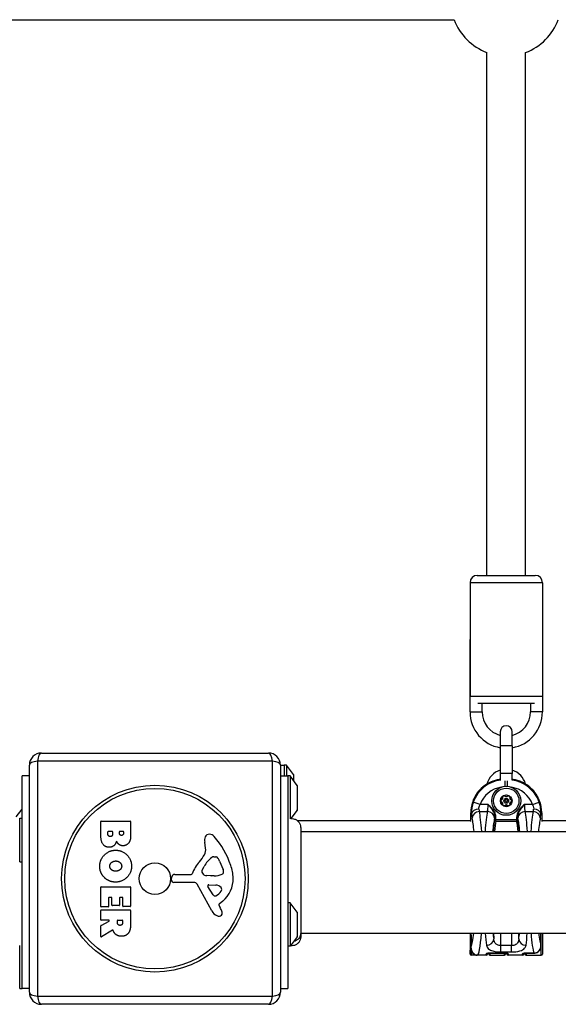
# Model space of a CAD drawing. Units: millimetres. Extents: x -4799 to 4766, y -4340 to 4700.
# Drawn here: x 1544 to 1767, y -52 to 356 of the extents above; entities that cross this region are included whole.
import ezdxf

# ---------------------------------------------------------------- set-up
doc = ezdxf.new("R2010")
doc.units = ezdxf.units.MM
doc.header["$LTSCALE"] = 55
doc.layers.add('SW_Toestellen', color=2, linetype='Continuous')

msp = doc.modelspace()

# ---------------------------------------------------------------- linework, layer by layer
at = {"layer": 'SW_Toestellen'}
for p, q in [((1476.06, 355.5), (1723.94, 355.5)), ((1737.5, 125.5), (1737.5, 341.94)), ((1753.5, 125.5), (1753.5, 341.94)), ((1760.5, 122.5), (1730.5, 122.5)), ((1730.5, 122.5), (1730.5, 75.5)), ((1733.5, 125.5), (1757.5, 125.5)), ((1760.5, 122.5), (1760.5, 75.5)), ((1730.5, 69), (1730.5, 99)), ((1760.5, 99), (1760.5, 69)), ((1730.5, 75.5), (1760.5, 75.5)), ((1757.26, 72.5), (1733.74, 72.5)), ((1735.5, 69), (1735.5, 72.5)), ((1755.5, 72.5), (1755.5, 69)), ((1730.5, 69), (1735.5, 69)), ((1760.5, 69), (1755.5, 69)), ((1743, 60.75), (1743, 55)), ((1748, 55), (1748, 60.75)), ((1748, 55), (1743, 55)), ((1743, 55), (1743, 43.5)), ((1748, 55), (1748, 43.5)), ((1553, 52), (1647, 52)), ((1548, -47), (1548, 47)), ((1648.65, 48.65), (1551.35, 48.65)), ((1551.35, 48.65), (1551.35, -48.65)), ((1648.65, -48.65), (1648.65, 48.65)), ((1652, 47), (1653.5, 47)), ((1652, 47), (1652, -47)), ((1653.5, 47), (1653.5, 42.5)), ((1654.5, 47), (1653.5, 47)), ((1654.5, 47), (1654.5, 42.5)), ((1657.4, 43.1), (1654.5, 47)), ((1545, -45.5), (1545, 42.5)), ((1548, 42.5), (1545, 42.5)), ((1652, 42.5), (1655, 42.5)), ((1655, 42.5), (1655, -45.5)), ((1656, 42.5), (1655, 42.5)), ((1656, 42.5), (1656, 24.73)), ((1658.9, 38.6), (1656, 42.5)), ((1657.4, 43.1), (1657.4, 40.62)), ((1657.5, 40.48), (1657.5, 42.8)), ((1748, 43.5), (1743, 43.5)), ((1743, 43.5), (1743, 40.91)), ((1748, 40.91), (1748, 43.5)), ((1658.9, 38.6), (1658.9, 28.4)), ((1659, 28.7), (1659, 38.3)), ((1744.99, 38.2), (1744.99, 40.48)), ((1746.01, 38.2), (1746.01, 40.48)), ((1542.6, 25.6), (1545, 28.83)), ((1734.65, 30.63), (1731.84, 31.61)), ((1738.01, 30.63), (1734.65, 30.63)), ((1756.35, 30.63), (1752.99, 30.63)), ((1756.35, 30.63), (1759.16, 31.61)), ((1544, 7), (1544, 25)), ((1544, 25), (1545, 25)), ((1658.9, 28.4), (1656.26, 24.85)), ((1730.81, 27.23), (1730.81, 27.23)), ((1730.81, 23.7), (1730.81, 27.23)), ((1730.81, 27.23), (1731.16, 26.88)), ((1730.81, 23.71), (1730.81, 27.23)), ((1734.37, 27.82), (1737.67, 27.82)), ((1741.21, 25.32), (1740.71, 25.32)), ((1740.71, 25.32), (1740.71, 24.3)), ((1741.21, 24.3), (1741.21, 25.32)), ((1749.79, 25.32), (1749.79, 24.3)), ((1749.79, 25.32), (1750.29, 25.32)), ((1750.29, 24.3), (1750.29, 25.32)), ((1753.33, 27.82), (1756.63, 27.82)), ((1759.84, 26.88), (1760.19, 27.23)), ((1760.19, 27.23), (1760.19, 27.23)), ((1760.19, 27.23), (1760.19, 23.7)), ((1760.19, 27.23), (1760.19, 23.71)), ((1577.61, 17.89), (1577.61, 23.61)), ((1577.81, 23.81), (1589.7, 23.81)), ((1589.9, 23.61), (1589.9, 17.2)), ((1730.81, 24), (1659.01, 24)), ((1660.37, 21.11), (1660.37, 21.11)), ((1741.21, 24.3), (1740.71, 24.3)), ((1749.79, 24.3), (1741.21, 24.3)), ((1741.21, 23.84), (1741.21, 24.3)), ((1741.21, 23.84), (1749.79, 23.84)), ((1750.29, 24.3), (1749.79, 24.3)), ((1749.79, 24.3), (1749.79, 23.84)), ((2021.81, 24), (1760.19, 24)), ((1580.52, 18.5), (1580.52, 19.39)), ((1580.72, 19.59), (1582.28, 19.59)), ((1582.48, 19.39), (1582.48, 18.57)), ((1585.33, 18.75), (1585.33, 19.41)), ((1585.53, 19.61), (1586.79, 19.61)), ((1586.99, 19.41), (1586.99, 18.82)), ((1660.37, 19.5), (2339.63, 19.5)), ((1621.01, 12.58), (1620.62, 15.07)), ((1624.43, 9.09), (1625.19, 9.09)), ((1544, 7), (1545, 7)), ((1619.52, 3.52), (1620.39, 5.1)), ((1626.81, 7.27), (1628.23, 3.86)), ((1606.9, -0.57), (1607.07, 0.72)), ((1608.26, 1.77), (1615, 1.77)), ((1623.1, 1.15), (1621.54, 1.26)), ((1624.55, 1.14), (1623.31, 1.14)), ((1577.61, -11.5), (1577.61, -3.54)), ((1577.81, -3.34), (1589.7, -3.34)), ((1589.9, -3.54), (1589.9, -11.38)), ((1616.15, -1.53), (1607.8, -1.59)), ((1623.55, -13.38), (1617.48, -2.31)), ((1624.14, -6.74), (1621.93, -3.27)), ((1622.34, -2.55), (1625.19, -2.63)), ((1580.81, -7.95), (1580.81, -11.5)), ((1581.99, -7.75), (1581.01, -7.75)), ((1582.19, -10.96), (1582.19, -7.95)), ((1585.38, -7.95), (1585.38, -10.96)), ((1586.52, -7.75), (1585.58, -7.75)), ((1586.72, -11.38), (1586.72, -7.95)), ((1580.61, -11.7), (1577.81, -11.7)), ((1585.18, -11.16), (1582.39, -11.16)), ((1589.7, -11.58), (1586.92, -11.58)), ((1626.49, -11.01), (1627, -11.95)), ((1628.11, -9.27), (1626.58, -10.52)), ((1656, -10), (1655, -10)), ((1656, -10), (1656, -28)), ((1658.9, -13.9), (1656, -10)), ((1577.61, -16.98), (1577.61, -13.12)), ((1577.81, -12.92), (1589.7, -12.92)), ((1589.9, -13.12), (1589.9, -19.26)), ((1658.9, -13.9), (1658.9, -24.1)), ((1659, -23.8), (1659, -14.2)), ((1577.61, -23.96), (1577.61, -19.52)), ((1577.72, -19.34), (1581.03, -17.55)), ((1580.93, -17.18), (1577.81, -17.18)), ((1584.49, -18.19), (1584.49, -17.38)), ((1584.69, -17.18), (1586.41, -17.18)), ((1586.61, -17.38), (1586.61, -18.13)), ((1582.47, -21.38), (1577.92, -24.13)), ((1658.9, -24.1), (1656, -28)), ((1660.37, -22.5), (2339.63, -22.5)), ((1660.37, -24.09), (1660.37, -24.09)), ((1730.5, -22.5), (1730.5, -23.03)), ((1730.5, -23.03), (1730.5, -27.79)), ((1740.28, -22.5), (1740.3, -24.97)), ((1743.31, -27.73), (1743.27, -22.5)), ((1747.73, -22.5), (1747.69, -27.73)), ((1750.7, -24.97), (1750.72, -22.5)), ((1759.88, -22.5), (1759.88, -27.86)), ((1759.89, -27.86), (1759.89, -22.5)), ((1760, -31.7), (1760, -22.5)), ((1760.5, -22.5), (1760.5, -31.2)), ((1544, -45.5), (1544, -27.71)), ((1656, -28), (1655, -28)), ((1730.5, -27.79), (1730.5, -29.64)), ((1743.31, -30.33), (1743.31, -27.73)), ((1747.69, -27.73), (1743.31, -27.73)), ((1747.69, -30.33), (1747.69, -27.73)), ((1759.88, -27.86), (1759.89, -27.86)), ((1730.5, -31.2), (1730.5, -29.64)), ((1731, -29.99), (1731, -31.7)), ((1733.51, -31.7), (1731, -31.7)), ((1737.25, -31.7), (1733.51, -31.7)), ((1737.25, -31.7), (1737.25, -31.09)), ((1737.75, -30.92), (1737.75, -31.2)), ((1738.25, -30.88), (1738.25, -30.87)), ((1745.25, -30.87), (1738.25, -30.87)), ((1738.25, -30.88), (1745.25, -30.88)), ((1738.25, -31.2), (1738.25, -30.88)), ((1738.75, -30.88), (1738.75, -31.7)), ((1738.75, -31.7), (1744.75, -31.7)), ((1743.31, -30.33), (1747.69, -30.33)), ((1744.75, -31.7), (1744.75, -30.88)), ((1745.25, -30.87), (1745.25, -30.88)), ((1745.25, -30.88), (1745.25, -31.2)), ((1745.75, -31.2), (1745.75, -30.92)), ((1746.25, -31.09), (1746.25, -31.7)), ((1752.25, -31.7), (1746.25, -31.7)), ((1752.25, -31.7), (1752.25, -31.09)), ((1752.75, -30.92), (1752.75, -31.2)), ((1753.25, -30.88), (1753.25, -30.87)), ((1756.93, -30.87), (1753.25, -30.87)), ((1753.25, -30.88), (1756.93, -30.88)), ((1753.25, -31.2), (1753.25, -30.88)), ((1753.75, -30.88), (1753.75, -31.7)), ((1753.75, -31.7), (1757.49, -31.7)), ((1756.93, -30.87), (1756.93, -30.88)), ((1757.49, -31.7), (1760, -31.7)), ((1544, -45.5), (1545, -45.5)), ((1548, -45.5), (1545, -45.5)), ((1551.35, -48.65), (1648.65, -48.65)), ((1652, -45.5), (1655, -45.5)), ((1647, -52), (1553, -52))]:
    msp.add_line(p, q, dxfattribs=at)
for centre, radius in [((1600, 0), 38.66), ((1600, 0), 37.35), ((1745.5, 32.22), 6), ((1745.5, 32.22), 5.25), ((1745.5, 32.22), 2.41), ((1745.5, 32.22), 1), ((1745.5, 32.22), 0.498), ((1600, 0), 6.5)]:
    msp.add_circle(centre, radius, dxfattribs=at)
for centre, radius, start, end in [((1745.5, 363.5), 23, 200.3544, 249.6456), ((1745.5, 363.5), 23, 290.3544, 339.6456), ((1733.5, 122.5), 3, 90, 180), ((1757.5, 122.5), 3, 0, 90), ((1745.5, 69), 15, 180, 260.4059), ((1745.5, 69), 10, 180, 255.5225), ((1745.5, 69), 15, 279.5941, 0), ((1745.5, 69), 10, 284.4775, 0), ((1745.5, 60.75), 2.5, 0, 180), ((1553, 47), 5, 90, 180), ((1647, 47), 5, 0, 90), ((1745.5, 37.05), 8.25, 107.6397, 165.1358), ((1745.5, 37.05), 8.25, 14.8642, 72.3603), ((1657, 42.8), 0.5, 360, 36.6342), ((1658.5, 38.3), 0.5, 360, 36.6342), ((1745.5, 32.22), 2.31, 120, 180), ((1745.5, 32.22), 2.31, 60, 120), ((1745.5, 32.22), 2.31, 0, 60), ((1658.5, 28.7), 0.5, 323.3658, 0), ((1745.5, 32.22), 2.31, 180, 240), ((1745.5, 32.22), 2.31, 240, 300), ((1745.5, 32.22), 2.31, 300, 0), ((1577.81, 23.61), 0.2, 90, 180), ((1589.7, 23.61), 0.2, 0, 90), ((1580.72, 19.39), 0.2, 90, 180), ((1582.28, 19.39), 0.2, 0, 90), ((1585.53, 19.41), 0.2, 90, 180), ((1586.79, 19.41), 0.2, 0, 90), ((1624.8, 15.73), 4.23, 158.9789, 188.9192), ((1622.49, 16.62), 1.76, 86.8903, 158.9789), ((1622.44, 15.58), 2.8, 41.023, 86.8903), ((1597.54, -6.08), 35.79, 18.8323, 41.023), ((1616.97, 11.95), 4.09, 329.4322, 8.9192), ((1604.02, 19.6), 19.13, 318.8223, 329.4322), ((1630.83, -0.62), 11.91, 127.8686, 151.2927), ((1624.43, 7.62), 1.47, 90, 127.8686), ((1625.19, 8.7), 0.391, 69.0675, 90), ((1624.71, 7.44), 1.75, 37.5187, 69.0675), ((1621.73, 5.15), 5.5, 22.6753, 37.5187), ((1630.94, -3.95), 16.64, 138.8223, 158.834), ((1614.06, -0.44), 18.35, 2.1302, 18.8323), ((1608.26, 0.56), 1.2, 90, 172.5394), ((1615, 2.22), 0.452, 270, 338.834), ((1620.22, 3.13), 0.805, 151.2927, 178.1545), ((1621.11, 3.1), 1.69, 178.1545, 241.6277), ((1621.75, 4.29), 3.04, 241.6277, 265.9397), ((1623.31, 4.15), 3.01, 265.9397, 270), ((1624.27, 10.38), 9.24, 271.6935, 292.3905), ((1627.4, 2.79), 1.04, 292.3905, 358.8881), ((1620.66, -0.2), 11.73, 309.3689, 2.1302), ((1625.77, 2.83), 2.67, 358.8881, 22.6753), ((1577.81, -3.54), 0.2, 90, 180), ((1589.7, -3.54), 0.2, 0, 90), ((1607.79, -0.68), 0.903, 172.5394, 270.391), ((1616.16, -3.04), 1.51, 28.7438, 90.391), ((1622.32, -3.02), 0.47, 88.2808, 212.4938), ((1625.1, -5.57), 2.94, 38.9493, 88.2808), ((1626.42, -4.51), 1.25, 326.4075, 38.9493), ((1581.01, -7.95), 0.2, 90, 180), ((1581.99, -7.95), 0.2, 0, 90), ((1585.58, -7.95), 0.2, 90, 180), ((1586.52, -7.95), 0.2, 0, 90), ((1624.86, -6.28), 0.856, 212.4938, 292.4006), ((1623.27, -2.42), 5.03, 292.4006, 326.4075), ((1577.81, -11.5), 0.2, 180, 270), ((1580.61, -11.5), 0.2, 270, 0), ((1582.39, -10.96), 0.2, 180, 270), ((1585.18, -10.96), 0.2, 270, 0), ((1586.92, -11.38), 0.2, 180, 270), ((1589.7, -11.38), 0.2, 270, 0), ((1626.83, -10.82), 0.391, 129.3689, 208.7438), ((1616.8, -17.54), 11.64, 20.2655, 28.7438), ((1577.81, -13.12), 0.2, 90, 180), ((1589.7, -13.12), 0.2, 0, 90), ((1627.35, -11.29), 4.33, 208.7438, 247.3888), ((1628.31, -8.97), 6.85, 247.3888, 252.1674), ((1626.61, -14.28), 1.27, 252.1674, 342.7179), ((1625.08, -14.48), 2.81, 6.8811, 20.2655), ((1626.66, -14.29), 1.21, 342.7179, 6.8811), ((1658.5, -14.2), 0.5, 360, 36.6342), ((1577.81, -16.98), 0.2, 180, 270), ((1577.81, -19.52), 0.2, 118.4065, 180), ((1580.93, -17.38), 0.2, 298.4065, 90), ((1584.69, -17.38), 0.2, 90, 180), ((1586.41, -17.38), 0.2, 0, 90), ((1577.81, -23.96), 0.2, 180, 301.1549), ((1658.5, -23.8), 0.5, 323.3658, 0), ((1731, -31.2), 0.5, 180, 270), ((1737.25, -31.2), 0.5, 270, 0), ((1738.75, -31.2), 0.5, 180, 270), ((1744.75, -31.2), 0.5, 270, 0), ((1746.25, -31.2), 0.5, 180, 270), ((1752.25, -31.2), 0.5, 270, 0), ((1753.75, -31.2), 0.5, 180, 270), ((1760, -31.2), 0.5, 270, 0), ((1553, -47), 5, 180, 270), ((1647, -47), 5, 270, 0)]:
    msp.add_arc(centre, radius, start, end, dxfattribs=at)
for centre, major_axis, ratio, start_param, end_param in [((1553, 47), (0, 5), 0.350756, 0, 1.233448), ((1647, 47), (0, 5), 0.350756, 5.049737, 6.283185), ((1553, 47), (-5, 0), 0.350756, 5.049737, 6.283185), ((1647, 47), (5, 0), 0.350756, 0, 1.233448), ((1744.86, 27.13), (-9.97, 9.97), 0.992967, 5.627013, 7.064785), ((1745.08, 26.91), (-9.94, 9.94), 0.995649, 5.626422, 6.728767), ((1745.92, 26.91), (9.94, 9.94), 0.995649, 5.837603, 6.939949), ((1746.14, 27.13), (9.97, 9.97), 0.992967, 5.501585, 6.939357), ((1745.08, 26.91), (-7.84, 7.84), 0.992433, 5.650687, 6.728767), ((1745.92, 26.91), (7.84, 7.84), 0.992433, 5.837603, 6.915683), ((1734.15, 26.88), (-2.99, -0.21), 0.624291, 4.668661, 6.171385), ((1734.56, 30.63), (0, 3), 0.174977, 2.246215, 2.778267), ((1737.48, 30.63), (0, -3), 0.174977, 0.363325, 1.570796), ((1753.52, 30.63), (0, 3), 0.174977, 1.570796, 2.778267), ((1756.44, 30.63), (0, 3), 0.174977, 3.504918, 4.036971), ((1756.85, 26.88), (2.99, -0.21), 0.624291, 0.1118, 1.614524), ((1731.57, 30.63), (0, -6), 0.087489, 5.387807, 5.91986), ((1734.37, 25.02), (-2.92, -0.67), 0.93161, 4.501213, 6.04103), ((1730.52, -0.93), (0, -27.77), 0.087489, 2.397823, 2.778267), ((1733.51, -0.93), (0, 30.77), 0.078958, 5.438761, 5.91986), ((1738.53, -0.93), (0, -30.77), 0.078958, 3.504918, 3.986017), ((1737.67, 25.02), (2.92, -0.67), 0.93161, 0.242155, 1.781973), ((1741.52, -0.93), (0, 27.77), 0.087489, 0.363325, 0.74377), ((1740.47, 30.63), (0, 6), 0.087489, 3.504918, 3.628062), ((1750.53, 30.63), (0, -6), 0.087489, 5.796716, 5.91986), ((1753.33, 25.02), (-2.92, -0.67), 0.93161, 4.501213, 6.04103), ((1749.48, -0.93), (0, -27.77), 0.087489, 2.397823, 2.778267), ((1752.47, -0.93), (0, 30.77), 0.078958, 5.438761, 5.91986), ((1757.49, -0.93), (0, -30.77), 0.078958, 3.504918, 3.986017), ((1756.63, 25.02), (2.92, -0.67), 0.93161, 0.242155, 1.781973), ((1760.48, -0.93), (0, 27.77), 0.087489, 0.363325, 0.74377), ((1759.43, 30.63), (0, -6), 0.087489, 0.363325, 0.895378), ((1741.55, 1.5), (0, -24.7), 0.087489, 3.536384, 3.895902), ((1742.04, 1.5), (0, 24.2), 0.089296, 0.394791, 0.732056), ((1741.21, 24.3), (-0.489, 0.103), 0.920081, 0.224369, 1.761637), ((1749.79, 24.3), (0.489, 0.103), 0.920081, 4.521548, 6.058817), ((1748.96, 1.5), (0, -24.2), 0.089296, 2.409537, 2.746802), ((1749.45, 1.5), (0, 24.7), 0.087489, 5.528876, 5.888394), ((1731, -23.03), (-0.5, 0), 0.449045, 5.235988, 6.283185), ((1730.5, -22.64), (0.499, 0.023), 0.46974, 5.214588, 6.184298), ((1730.5, -25.7), (0, 6.5), 0.087489, 5.201835, 5.227128), ((1730.5, -25.7), (0, 6.5), 0.087489, 4.334002, 5.201835), ((1730.52, -0.93), (0, -27.77), 0.087489, 0.208049, 0.681375), ((1733.51, -0.93), (0, 30.77), 0.078958, 3.141593, 3.935631), ((1738.53, -0.93), (0, -30.77), 0.078958, 5.489147, 5.758912), ((1741.52, -0.93), (0, 27.77), 0.087489, 2.460217, 2.617319), ((1749.48, -0.93), (0, -27.77), 0.087489, 0.524274, 0.681375), ((1752.47, -0.93), (0, 30.77), 0.078958, 3.665866, 3.935631), ((1757.49, -0.93), (0, -30.77), 0.078958, 5.489147, 6.049791), ((1760.48, -0.93), (0, 27.77), 0.087489, 2.460217, 2.894839), ((1731, -27.79), (-0.5, 0), 0.353222, 0, 1.077581), ((1730.53, -28.1), (0.5, -0.017), 0.369229, 0.093921, 1.090141), ((1737.31, -24.97), (2.97, 0.45), 0.863215, 4.582521, 6.109674), ((1753.69, -24.97), (-2.97, 0.45), 0.863215, 0.173511, 1.700665), ((1731, -29.64), (-0.5, 0), 0.715755, 0, 1.570796), ((1737.25, -30.6), (-0.5, 0), 0.980153, 1.570796, 2.348702), ((1746.25, -30.6), (-0.5, 0), 0.980153, 0.793078, 1.570796), ((1752.25, -30.6), (-0.5, 0), 0.980153, 1.570796, 2.348702), ((1553, -47), (-5, 0), 0.350756, 0, 1.233448), ((1553, -47), (0, -5), 0.350756, 5.049737, 6.283185), ((1647, -47), (0, -5), 0.350756, 0, 1.233448), ((1647, -47), (5, 0), 0.350756, 5.049737, 6.283185)]:
    msp.add_ellipse(centre, major_axis=major_axis, ratio=ratio, start_param=start_param, end_param=end_param, dxfattribs=at)
for points, knots in [([(1743, 41.07), (1742.86, 41.05), (1742.71, 41.03), (1741.85, 40.89), (1741.13, 40.72), (1739.74, 40.27), (1739.07, 39.99), (1737.77, 39.33), (1737.14, 38.95), (1735.96, 38.09), (1735.4, 37.62), (1734.37, 36.58), (1733.9, 36.03), (1733.04, 34.85), (1732.66, 34.22), (1731.99, 32.92), (1731.71, 32.24), (1731.26, 30.85), (1731.09, 30.14), (1730.87, 28.69), (1730.81, 27.96), (1730.81, 27.23)], [-0.656193, -0.656193, -0.656193, -0.656193, -0.62528, -0.62528, -0.46896, -0.46896, -0.31264, -0.31264, -0.15632, -0.15632, 0, 0, 0.15632, 0.15632, 0.31264, 0.31264, 0.46896, 0.46896, 0.62528, 0.62528, 0.7816, 0.7816, 0.7816, 0.7816]), ([(1760.19, 27.23), (1760.19, 27.96), (1760.13, 28.69), (1759.91, 30.14), (1759.74, 30.85), (1759.29, 32.24), (1759.01, 32.92), (1758.34, 34.22), (1757.96, 34.85), (1757.1, 36.03), (1756.63, 36.58), (1755.6, 37.62), (1755.04, 38.09), (1753.86, 38.95), (1753.23, 39.33), (1751.93, 39.99), (1751.26, 40.27), (1749.87, 40.72), (1749.15, 40.89), (1748.29, 41.03), (1748.14, 41.05), (1748, 41.07)], [-0.7816, -0.7816, -0.7816, -0.7816, -0.62528, -0.62528, -0.46896, -0.46896, -0.31264, -0.31264, -0.15632, -0.15632, 0, 0, 0.15632, 0.15632, 0.31264, 0.31264, 0.46896, 0.46896, 0.62528, 0.62528, 0.656193, 0.656193, 0.656193, 0.656193]), ([(1743.19, 32.22), (1743.19, 32.32), (1743.21, 32.42), (1743.3, 32.59), (1743.37, 32.66), (1743.51, 32.76), (1743.57, 32.79), (1743.64, 32.8)], [0.11283055, 0.11283055, 0.11283055, 0.11283055, 0.1409699, 0.1409699, 0.16910924, 0.16910924, 0.18978007, 0.18978007, 0.18978007, 0.18978007]), ([(1743.64, 32.8), (1743.67, 32.81), (1743.69, 32.82), (1743.78, 32.86), (1743.83, 32.89), (1743.93, 32.98), (1743.98, 33.03), (1744.04, 33.14), (1744.06, 33.2), (1744.09, 33.33), (1744.09, 33.4), (1744.08, 33.49), (1744.07, 33.52), (1744.07, 33.55)], [0.02959454, 0.02959454, 0.02959454, 0.02959454, 0.03779915, 0.03779915, 0.05649197, 0.05649197, 0.07518479, 0.07518479, 0.0938776, 0.0938776, 0.11257042, 0.11257042, 0.12077503, 0.12077503, 0.12077503, 0.12077503]), ([(1744.07, 33.55), (1744.05, 33.61), (1744.04, 33.69), (1744.06, 33.85), (1744.09, 33.94), (1744.19, 34.11), (1744.26, 34.18), (1744.35, 34.22)], [0.03588102, 0.03588102, 0.03588102, 0.03588102, 0.05655185, 0.05655185, 0.0846912, 0.0846912, 0.11283055, 0.11283055, 0.11283055, 0.11283055]), ([(1744.35, 34.22), (1744.43, 34.27), (1744.52, 34.3), (1744.72, 34.31), (1744.82, 34.29), (1744.96, 34.22), (1745.02, 34.18), (1745.07, 34.13)], [0.11283055, 0.11283055, 0.11283055, 0.11283055, 0.1409699, 0.1409699, 0.16910924, 0.16910924, 0.18978007, 0.18978007, 0.18978007, 0.18978007]), ([(1745.07, 34.13), (1745.09, 34.11), (1745.11, 34.09), (1745.18, 34.03), (1745.24, 34), (1745.37, 33.96), (1745.44, 33.95), (1745.56, 33.95), (1745.63, 33.96), (1745.76, 34), (1745.82, 34.03), (1745.89, 34.09), (1745.91, 34.11), (1745.93, 34.13)], [0.02959454, 0.02959454, 0.02959454, 0.02959454, 0.03779915, 0.03779915, 0.05649197, 0.05649197, 0.07518479, 0.07518479, 0.0938776, 0.0938776, 0.11257042, 0.11257042, 0.12077503, 0.12077503, 0.12077503, 0.12077503]), ([(1745.93, 34.13), (1745.98, 34.18), (1746.04, 34.22), (1746.18, 34.29), (1746.28, 34.31), (1746.48, 34.3), (1746.57, 34.27), (1746.65, 34.22)], [0.03588102, 0.03588102, 0.03588102, 0.03588102, 0.05655185, 0.05655185, 0.0846912, 0.0846912, 0.11283055, 0.11283055, 0.11283055, 0.11283055]), ([(1746.65, 34.22), (1746.74, 34.18), (1746.81, 34.11), (1746.91, 33.94), (1746.94, 33.85), (1746.96, 33.69), (1746.95, 33.61), (1746.93, 33.55)], [0.11283055, 0.11283055, 0.11283055, 0.11283055, 0.1409699, 0.1409699, 0.16910924, 0.16910924, 0.18978007, 0.18978007, 0.18978007, 0.18978007]), ([(1746.93, 33.55), (1746.93, 33.52), (1746.92, 33.49), (1746.91, 33.4), (1746.91, 33.33), (1746.94, 33.2), (1746.96, 33.14), (1747.02, 33.03), (1747.07, 32.98), (1747.17, 32.89), (1747.22, 32.86), (1747.31, 32.82), (1747.33, 32.81), (1747.36, 32.8)], [0.02959454, 0.02959454, 0.02959454, 0.02959454, 0.03779915, 0.03779915, 0.05649197, 0.05649197, 0.07518479, 0.07518479, 0.0938776, 0.0938776, 0.11257042, 0.11257042, 0.12077503, 0.12077503, 0.12077503, 0.12077503]), ([(1747.36, 32.8), (1747.43, 32.79), (1747.49, 32.76), (1747.63, 32.66), (1747.7, 32.59), (1747.79, 32.42), (1747.81, 32.32), (1747.81, 32.22)], [0.03588102, 0.03588102, 0.03588102, 0.03588102, 0.05655185, 0.05655185, 0.0846912, 0.0846912, 0.11283055, 0.11283055, 0.11283055, 0.11283055]), ([(1731.84, 31.61), (1731.69, 31.2), (1731.57, 30.78), (1731.31, 29.68), (1731.22, 29.02), (1731.14, 27.85), (1731.14, 27.34), (1731.16, 26.88)], [0, 0, 0, 0, 0.1035039, 0.1035039, 0.2691102, 0.2691102, 0.4110938, 0.4110938, 0.4110938, 0.4110938]), ([(1734.15, 28.75), (1734.13, 28.94), (1734.12, 29.14), (1734.17, 29.6), (1734.25, 29.87), (1734.44, 30.3), (1734.54, 30.47), (1734.65, 30.63)], [-0.4110938, -0.4110938, -0.4110938, -0.4110938, -0.2691102, -0.2691102, -0.1035039, -0.1035039, 0, 0, 0, 0]), ([(1741.21, 25.32), (1741.21, 25.61), (1741.19, 25.89), (1741.05, 26.61), (1740.91, 27.05), (1740.51, 27.9), (1740.24, 28.31), (1739.67, 29.06), (1739.36, 29.39), (1738.7, 30.03), (1738.36, 30.33), (1738.01, 30.63)], [-0.6381617, -0.6381617, -0.6381617, -0.6381617, -0.5536696, -0.5536696, -0.4184823, -0.4184823, -0.272912, -0.272912, -0.1364534, -0.1364534, 0.0009026, 0.0009026, 0.0009026, 0.0009026]), ([(1738.01, 30.63), (1738.31, 30.27), (1738.6, 29.91), (1739.16, 29.2), (1739.42, 28.84), (1739.91, 28.08), (1740.13, 27.68), (1740.46, 26.88), (1740.58, 26.48), (1740.69, 25.83), (1740.72, 25.57), (1740.71, 25.32)], [-0.0009026, -0.0009026, -0.0009026, -0.0009026, 0.1364534, 0.1364534, 0.272912, 0.272912, 0.4184823, 0.4184823, 0.5536696, 0.5536696, 0.6381617, 0.6381617, 0.6381617, 0.6381617]), ([(1743.64, 31.64), (1743.57, 31.66), (1743.51, 31.69), (1743.37, 31.78), (1743.3, 31.86), (1743.21, 32.03), (1743.19, 32.13), (1743.19, 32.22)], [0.03588102, 0.03588102, 0.03588102, 0.03588102, 0.05655185, 0.05655185, 0.0846912, 0.0846912, 0.11283055, 0.11283055, 0.11283055, 0.11283055]), ([(1744.07, 30.9), (1744.07, 30.93), (1744.08, 30.96), (1744.09, 31.05), (1744.09, 31.11), (1744.06, 31.25), (1744.04, 31.31), (1743.98, 31.42), (1743.93, 31.47), (1743.83, 31.56), (1743.78, 31.59), (1743.69, 31.63), (1743.67, 31.64), (1743.64, 31.64)], [0.02959454, 0.02959454, 0.02959454, 0.02959454, 0.03779915, 0.03779915, 0.05649197, 0.05649197, 0.07518479, 0.07518479, 0.0938776, 0.0938776, 0.11257042, 0.11257042, 0.12077503, 0.12077503, 0.12077503, 0.12077503]), ([(1744.35, 30.22), (1744.26, 30.27), (1744.19, 30.34), (1744.09, 30.51), (1744.06, 30.6), (1744.04, 30.76), (1744.05, 30.83), (1744.07, 30.9)], [0.11283055, 0.11283055, 0.11283055, 0.11283055, 0.1409699, 0.1409699, 0.16910924, 0.16910924, 0.18978007, 0.18978007, 0.18978007, 0.18978007]), ([(1745.07, 30.32), (1745.02, 30.27), (1744.96, 30.23), (1744.82, 30.16), (1744.72, 30.14), (1744.52, 30.15), (1744.43, 30.18), (1744.35, 30.22)], [0.03588102, 0.03588102, 0.03588102, 0.03588102, 0.05655185, 0.05655185, 0.0846912, 0.0846912, 0.11283055, 0.11283055, 0.11283055, 0.11283055]), ([(1745.93, 30.32), (1745.91, 30.34), (1745.89, 30.36), (1745.82, 30.42), (1745.76, 30.45), (1745.63, 30.49), (1745.56, 30.5), (1745.44, 30.5), (1745.37, 30.49), (1745.24, 30.45), (1745.18, 30.42), (1745.11, 30.36), (1745.09, 30.34), (1745.07, 30.32)], [0.02959454, 0.02959454, 0.02959454, 0.02959454, 0.03779915, 0.03779915, 0.05649197, 0.05649197, 0.07518479, 0.07518479, 0.0938776, 0.0938776, 0.11257042, 0.11257042, 0.12077503, 0.12077503, 0.12077503, 0.12077503]), ([(1746.65, 30.22), (1746.57, 30.18), (1746.48, 30.15), (1746.28, 30.14), (1746.18, 30.16), (1746.04, 30.23), (1745.98, 30.27), (1745.93, 30.32)], [0.11283055, 0.11283055, 0.11283055, 0.11283055, 0.1409699, 0.1409699, 0.16910924, 0.16910924, 0.18978007, 0.18978007, 0.18978007, 0.18978007]), ([(1746.93, 30.9), (1746.95, 30.83), (1746.96, 30.76), (1746.94, 30.6), (1746.91, 30.51), (1746.81, 30.34), (1746.74, 30.27), (1746.65, 30.22)], [0.03588102, 0.03588102, 0.03588102, 0.03588102, 0.05655185, 0.05655185, 0.0846912, 0.0846912, 0.11283055, 0.11283055, 0.11283055, 0.11283055]), ([(1747.36, 31.64), (1747.33, 31.64), (1747.31, 31.63), (1747.22, 31.59), (1747.17, 31.56), (1747.07, 31.47), (1747.02, 31.42), (1746.96, 31.31), (1746.94, 31.25), (1746.91, 31.11), (1746.91, 31.05), (1746.92, 30.96), (1746.93, 30.93), (1746.93, 30.9)], [0.02959454, 0.02959454, 0.02959454, 0.02959454, 0.03779915, 0.03779915, 0.05649197, 0.05649197, 0.07518479, 0.07518479, 0.0938776, 0.0938776, 0.11257042, 0.11257042, 0.12077503, 0.12077503, 0.12077503, 0.12077503]), ([(1747.81, 32.22), (1747.81, 32.13), (1747.79, 32.03), (1747.7, 31.86), (1747.63, 31.78), (1747.49, 31.69), (1747.43, 31.66), (1747.36, 31.64)], [0.11283055, 0.11283055, 0.11283055, 0.11283055, 0.1409699, 0.1409699, 0.16910924, 0.16910924, 0.18978007, 0.18978007, 0.18978007, 0.18978007]), ([(1752.99, 30.63), (1752.8, 30.47), (1752.62, 30.31), (1751.89, 29.65), (1751.38, 29.14), (1750.52, 27.98), (1750.18, 27.34), (1749.86, 26.22), (1749.79, 25.77), (1749.79, 25.32)], [-0.6390642, -0.6390642, -0.6390642, -0.6390642, -0.5644609, -0.5644609, -0.3474493, -0.3474493, -0.1336343, -0.1336343, 0, 0, 0, 0]), ([(1750.29, 25.32), (1750.28, 25.72), (1750.34, 26.12), (1750.61, 27.14), (1750.9, 27.75), (1751.62, 28.91), (1752.05, 29.48), (1752.67, 30.24), (1752.83, 30.44), (1752.99, 30.63)], [0, 0, 0, 0, 0.1336343, 0.1336343, 0.3474493, 0.3474493, 0.5644609, 0.5644609, 0.6390642, 0.6390642, 0.6390642, 0.6390642]), ([(1756.35, 30.63), (1756.51, 30.4), (1756.63, 30.17), (1756.85, 29.57), (1756.89, 29.21), (1756.86, 28.84), (1756.85, 28.8), (1756.85, 28.75)], [-0.7322469, -0.7322469, -0.7322469, -0.7322469, -0.5874908, -0.5874908, -0.355881, -0.355881, -0.3211531, -0.3211531, -0.3211531, -0.3211531]), ([(1759.84, 26.88), (1759.84, 26.99), (1759.85, 27.11), (1759.87, 28.01), (1759.81, 28.92), (1759.52, 30.44), (1759.36, 31.03), (1759.16, 31.61)], [0.3211531, 0.3211531, 0.3211531, 0.3211531, 0.355881, 0.355881, 0.5874908, 0.5874908, 0.7322469, 0.7322469, 0.7322469, 0.7322469]), ([(1656.26, 24.85), (1656.66, 24.89), (1657.07, 24.86), (1657.86, 24.67), (1658.25, 24.51), (1658.94, 24.08), (1659.25, 23.81), (1659.77, 23.18), (1659.98, 22.82), (1660.27, 22.06), (1660.35, 21.65), (1660.36, 21.22), (1660.37, 21.19), (1660.37, 21.16), (1660.37, 21.15), (1660.37, 21.13), (1660.37, 21.12), (1660.37, 21.12), (1660.37, 21.12), (1660.37, 21.12), (1660.37, 21.12), (1660.37, 21.11), (1660.37, 21.11), (1660.37, 21.11)], [0.1305536, 0.1305536, 0.1305536, 0.1305536, 0.2515671, 0.2515671, 0.3735925, 0.3735925, 0.4958828, 0.4958828, 0.6180523, 0.6180523, 0.7398754, 0.7398754, 0.7473773, 0.7473773, 0.7501903, 0.7501903, 0.7523001, 0.7523001, 0.752399, 0.752399, 0.7524456, 0.7524456, 0.7524689, 0.7524689, 0.7524689, 0.7524689]), ([(1660.37, 21.11), (1660.37, 21.1), (1660.37, 21.1), (1660.37, 21.02), (1660.37, 20.96), (1660.37, 20.73), (1660.37, 20.5), (1660.37, 19.51), (1660.37, 18.42), (1660.37, 15.59), (1660.37, 13.83), (1660.37, 9.86), (1660.37, 7.62), (1660.37, 2.94), (1660.37, 0.45), (1660.37, -4.45), (1660.37, -6.91), (1660.37, -11.54), (1660.37, -13.76), (1660.37, -17.14), (1660.37, -18.46), (1660.37, -19.95), (1660.37, -20.3), (1660.37, -21.41), (1660.37, -22.07), (1660.37, -23.44), (1660.37, -23.94), (1660.37, -24.08), (1660.37, -24.08), (1660.37, -24.09)], [0, 0, 0, 0, 0.163593, 0.163593, 0.326333, 0.326333, 0.645733, 0.645733, 1.381658, 1.381658, 2.118224, 2.118224, 2.853949, 2.853949, 3.588891, 3.588891, 4.323078, 4.323078, 5.066079, 5.066079, 5.625189, 5.625189, 5.810346, 5.810346, 6.246807, 6.246807, 6.9659, 6.9659, 7.079042, 7.079042, 7.079042, 7.079042]), ([(1582.76, -21.48), (1582.75, -21.45), (1582.73, -21.43), (1582.7, -21.39), (1582.68, -21.38), (1582.63, -21.36), (1582.6, -21.35), (1582.56, -21.35), (1582.54, -21.35), (1582.5, -21.36), (1582.48, -21.37), (1582.47, -21.38)], [0, 0, 0, 0, 0.00781289, 0.00781289, 0.01562578, 0.01562578, 0.02343867, 0.02343867, 0.02938866, 0.02938866, 0.03533865, 0.03533865, 0.03533865, 0.03533865]), ([(1660.37, -24.09), (1660.37, -24.09), (1660.37, -24.09), (1660.37, -24.09), (1660.37, -24.09), (1660.37, -24.09), (1660.37, -24.1), (1660.37, -24.5), (1660.3, -24.9), (1660.03, -25.67), (1659.82, -26.05), (1659.3, -26.7), (1658.98, -26.99), (1658.26, -27.44), (1657.86, -27.61), (1657.06, -27.81), (1656.64, -27.84), (1656.2, -27.81), (1656.18, -27.8), (1656.15, -27.8)], [0, 0, 0, 0, 0.0000293, 0.0000293, 0.0004199, 0.0004199, 0.0008741, 0.0008741, 0.1211775, 0.1211775, 0.2452809, 0.2452809, 0.3721166, 0.3721166, 0.4987062, 0.4987062, 0.6214403, 0.6214403, 0.6295955, 0.6295955, 0.6295955, 0.6295955]), ([(1660.37, -22.59), (1660.37, -22.8), (1660.34, -23.02), (1660.3, -23.23), (1660.19, -23.77), (1659.95, -24.28), (1659.59, -24.72), (1659.07, -25.35), (1658.32, -25.8), (1657.5, -25.99)], [0.1809813, 0.1809813, 0.1809813, 0.1809813, 0.2561445, 0.2561445, 0.2561445, 0.446679, 0.446679, 0.446679, 0.7228071, 0.7228071, 0.7228071, 0.7228071]), ([(1730.76, -27.95), (1730.77, -27.34), (1730.78, -26.69), (1730.78, -25.36), (1730.78, -24.67), (1730.77, -23.61), (1730.76, -23.21), (1730.75, -22.84)], [-0.4902859, -0.4902859, -0.4902859, -0.4902859, -0.3079952, -0.3079952, -0.1184597, -0.1184597, 0, 0, 0, 0]), ([(1731, -29.99), (1730.92, -29.66), (1730.84, -29.29), (1730.77, -28.58), (1730.76, -28.27), (1730.76, -27.95)], [-0.2321672, -0.2321672, -0.2321672, -0.2321672, -0.092324, -0.092324, 0, 0, 0, 0]), ([(1733.51, -31.7), (1733.36, -31.7), (1733.21, -31.68), (1732.76, -31.56), (1732.46, -31.4), (1731.93, -30.93), (1731.69, -30.63), (1731.31, -29.9), (1731.17, -29.49), (1731.03, -28.73), (1731.01, -28.42), (1731.02, -28.1)], [-0.0014733, -0.0014733, -0.0014733, -0.0014733, 0.1066358, 0.1066358, 0.3226417, 0.3226417, 0.5281997, 0.5281997, 0.7174842, 0.7174842, 0.835787, 0.835787, 0.835787, 0.835787]), ([(1737.31, -27.57), (1737.4, -28.16), (1737.68, -28.69), (1738.62, -29.46), (1739.21, -29.74), (1740.53, -30.1), (1741.21, -30.22), (1742.38, -30.32), (1742.85, -30.33), (1743.31, -30.33)], [0, 0, 0, 0, 0.3239132, 0.3239132, 0.5927336, 0.5927336, 0.8161779, 0.8161779, 0.9558306, 0.9558306, 0.9558306, 0.9558306]), ([(1743.31, -27.73), (1743.08, -27.73), (1742.85, -27.71), (1742.26, -27.6), (1741.92, -27.48), (1741.26, -27.11), (1740.97, -26.83), (1740.49, -26.07), (1740.35, -25.55), (1740.3, -24.97)], [-0.9558306, -0.9558306, -0.9558306, -0.9558306, -0.8161779, -0.8161779, -0.5927336, -0.5927336, -0.3239132, -0.3239132, 0, 0, 0, 0]), ([(1750.7, -24.97), (1750.66, -25.42), (1750.57, -25.83), (1750.19, -26.66), (1749.86, -27.04), (1748.92, -27.58), (1748.31, -27.72), (1747.69, -27.73)], [-0.9558298, -0.9558298, -0.9558298, -0.9558298, -0.7039754, -0.7039754, -0.3727891, -0.3727891, 0, 0, 0, 0]), ([(1747.69, -30.33), (1748.93, -30.33), (1750.16, -30.2), (1752.02, -29.67), (1752.69, -29.29), (1753.44, -28.45), (1753.62, -28.03), (1753.69, -27.57)], [0, 0, 0, 0, 0.3727891, 0.3727891, 0.7039754, 0.7039754, 0.9558298, 0.9558298, 0.9558298, 0.9558298]), ([(1759.88, -27.86), (1759.88, -28.02), (1759.87, -28.18), (1759.77, -28.84), (1759.56, -29.32), (1759, -30.04), (1758.69, -30.3), (1758.08, -30.64), (1757.79, -30.75), (1757.31, -30.85), (1757.12, -30.87), (1756.93, -30.87)], [-0.3914746, -0.3914746, -0.3914746, -0.3914746, -0.3512725, -0.3512725, -0.2226375, -0.2226375, -0.1236875, -0.1236875, -0.0475721, -0.0475721, 0, 0, 0, 0]), ([(1756.93, -30.88), (1757.24, -30.88), (1757.56, -30.83), (1758.15, -30.63), (1758.43, -30.48), (1758.93, -30.11), (1759.15, -29.88), (1759.51, -29.37), (1759.65, -29.09), (1759.84, -28.49), (1759.88, -28.18), (1759.89, -27.87), (1759.89, -27.86), (1759.89, -27.86)], [0, 0, 0, 0, 0.0782949, 0.0782949, 0.1558715, 0.1558715, 0.2339648, 0.2339648, 0.3122598, 0.3122598, 0.3905547, 0.3905547, 0.3914746, 0.3914746, 0.3914746, 0.3914746]), ([(1731, -29.99), (1731.03, -30.06), (1731.07, -30.12), (1731.34, -30.58), (1731.63, -30.89), (1732.26, -31.39), (1732.61, -31.55), (1733.15, -31.68), (1733.33, -31.7), (1733.51, -31.7)], [-0.5591114, -0.5591114, -0.5591114, -0.5591114, -0.5281997, -0.5281997, -0.3226417, -0.3226417, -0.1066358, -0.1066358, 0.0014733, 0.0014733, 0.0014733, 0.0014733]), ([(1738.25, -30.87), (1737.99, -30.87), (1737.73, -30.89), (1737.43, -30.96), (1737.35, -30.99), (1737.27, -31.05), (1737.25, -31.07), (1737.25, -31.09)], [-0.1589156, -0.1589156, -0.1589156, -0.1589156, -0.0811428, -0.0811428, -0.0312088, -0.0312088, 0, 0, 0, 0]), ([(1737.55, -30.96), (1737.55, -30.96), (1737.56, -30.96), (1737.57, -30.96), (1737.59, -30.95), (1737.63, -30.94), (1737.67, -30.93), (1737.76, -30.91), (1737.82, -30.91), (1737.95, -30.89), (1738.02, -30.89), (1738.15, -30.88), (1738.2, -30.88), (1738.25, -30.88)], [0.0447445, 0.0447445, 0.0447445, 0.0447445, 0.0538991, 0.0538991, 0.069542, 0.069542, 0.090089, 0.090089, 0.114814, 0.114814, 0.1416918, 0.1416918, 0.1589156, 0.1589156, 0.1589156, 0.1589156]), ([(1738.25, -30.92), (1738.21, -30.91), (1738.17, -30.9), (1738.08, -30.89), (1738.04, -30.89), (1738, -30.89)], [0.09666576, 0.09666576, 0.09666576, 0.09666576, 0.11481399, 0.11481399, 0.1299903, 0.1299903, 0.1299903, 0.1299903]), ([(1746.25, -31.09), (1746.25, -31.08), (1746.25, -31.07), (1746.21, -31.02), (1746.14, -30.99), (1745.95, -30.93), (1745.85, -30.91), (1745.64, -30.88), (1745.54, -30.88), (1745.38, -30.87), (1745.31, -30.87), (1745.25, -30.87)], [-0.1589151, -0.1589151, -0.1589151, -0.1589151, -0.1430536, -0.1430536, -0.0906678, -0.0906678, -0.050371, -0.050371, -0.0193735, -0.0193735, 0, 0, 0, 0]), ([(1745.25, -30.88), (1745.33, -30.88), (1745.41, -30.88), (1745.57, -30.89), (1745.64, -30.9), (1745.76, -30.92), (1745.82, -30.93), (1745.89, -30.95), (1745.92, -30.95), (1745.94, -30.96), (1745.95, -30.96), (1745.95, -30.96)], [0, 0, 0, 0, 0.0275974, 0.0275974, 0.0549838, 0.0549838, 0.081191, 0.081191, 0.1037324, 0.1037324, 0.1141705, 0.1141705, 0.1141705, 0.1141705]), ([(1745.5, -30.89), (1745.43, -30.89), (1745.36, -30.9), (1745.28, -30.91), (1745.27, -30.91), (1745.25, -30.92)], [0.02892488, 0.02892488, 0.02892488, 0.02892488, 0.05498382, 0.05498382, 0.06224807, 0.06224807, 0.06224807, 0.06224807]), ([(1753.25, -30.87), (1752.99, -30.87), (1752.73, -30.89), (1752.43, -30.96), (1752.35, -30.99), (1752.27, -31.05), (1752.25, -31.07), (1752.25, -31.09)], [-0.1589156, -0.1589156, -0.1589156, -0.1589156, -0.0811428, -0.0811428, -0.0312088, -0.0312088, 0, 0, 0, 0]), ([(1752.55, -30.96), (1752.55, -30.96), (1752.56, -30.96), (1752.57, -30.96), (1752.59, -30.95), (1752.63, -30.94), (1752.67, -30.93), (1752.76, -30.91), (1752.82, -30.91), (1752.95, -30.89), (1753.02, -30.89), (1753.15, -30.88), (1753.2, -30.88), (1753.25, -30.88)], [0.0447445, 0.0447445, 0.0447445, 0.0447445, 0.0538991, 0.0538991, 0.069542, 0.069542, 0.090089, 0.090089, 0.114814, 0.114814, 0.1416918, 0.1416918, 0.1589156, 0.1589156, 0.1589156, 0.1589156]), ([(1753.25, -30.92), (1753.21, -30.91), (1753.17, -30.9), (1753.08, -30.89), (1753.04, -30.89), (1753, -30.89)], [0.09666576, 0.09666576, 0.09666576, 0.09666576, 0.11481399, 0.11481399, 0.1299903, 0.1299903, 0.1299903, 0.1299903])]:
    msp.add_open_spline(points, degree=3, knots=knots, dxfattribs=at)
for points, degree in [([(1581.13, 13.02), (1577.61, 13), (1577.61, 17.89)], 2), ([(1581.54, 17.42), (1581.11, 17.4), (1580.52, 18.05), (1580.52, 18.5)], 2), ([(1582.48, 18.57), (1582.48, 17.45), (1581.54, 17.42)], 2), ([(1586.17, 17.89), (1585.82, 17.88), (1585.33, 18.4), (1585.33, 18.75)], 2), ([(1586.99, 18.82), (1586.99, 18.43), (1586.53, 17.92), (1586.17, 17.89)], 2), ([(1589.9, 17.2), (1589.9, 15.75), (1589.11, 14.74)], 2), ([(1584.1, 15.56), (1583.41, 13.03), (1581.13, 13.02)], 2), ([(1585.15, 14.17), (1584.45, 14.7), (1584.1, 15.56)], 2), ([(1586.83, 13.61), (1585.92, 13.57), (1585.15, 14.17)], 2), ([(1589.11, 14.74), (1588.24, 13.66), (1586.83, 13.61)], 2), ([(1577.16, 5.28), (1577.21, 7.99), (1581.12, 11.79), (1583.82, 11.77)], 2), ([(1583.82, 11.77), (1586.51, 11.73), (1590.32, 7.9), (1590.33, 5.21)], 2), ([(1578.97, 0.57), (1577.11, 2.5), (1577.16, 5.28)], 2), ([(1581.33, 5.14), (1581.31, 6.1), (1582.04, 6.71)], 2), ([(1582.13, 3.59), (1581.35, 4.18), (1581.33, 5.14)], 2), ([(1582.04, 6.71), (1582.71, 7.29), (1583.69, 7.32)], 2), ([(1583.69, 7.32), (1584.69, 7.36), (1586.21, 6.15), (1586.24, 5.19)], 2), ([(1590.33, 5.21), (1590.34, 2.5), (1586.47, -1.42), (1583.77, -1.42)], 2), ([(1586.24, 5.19), (1586.28, 4.27), (1585.52, 3.66)], 2), ([(1583.77, -1.42), (1580.86, -1.42), (1578.97, 0.57)], 2), ([(1583.84, 3.08), (1582.86, 3.05), (1582.13, 3.59)], 2), ([(1585.52, 3.66), (1584.83, 3.1), (1583.84, 3.08)], 2), ([(1585.63, -19.32), (1585.11, -19.35), (1584.49, -18.68), (1584.49, -18.19)], 2), ([(1586.61, -18.13), (1586.61, -19.26), (1585.63, -19.32)], 2), ([(1589.9, -19.26), (1589.9, -21.23), (1589.12, -22.4)], 2), ([(1582.94, -21.91), (1582.82, -21.64), (1582.76, -21.48)], 2), ([(1583.94, -23.2), (1583.29, -22.72), (1582.94, -21.91)], 2), ([(1586.17, -23.86), (1584.83, -23.89), (1583.94, -23.2)], 2), ([(1589.12, -22.4), (1588.19, -23.82), (1586.17, -23.86)], 2), ([(1730.75, -22.84), (1730.75, -22.72), (1730.74, -22.61), (1730.74, -22.5)], 3)]:
    msp.add_open_spline(points, degree=degree, dxfattribs=at)

doc.saveas('drawing.dxf')
